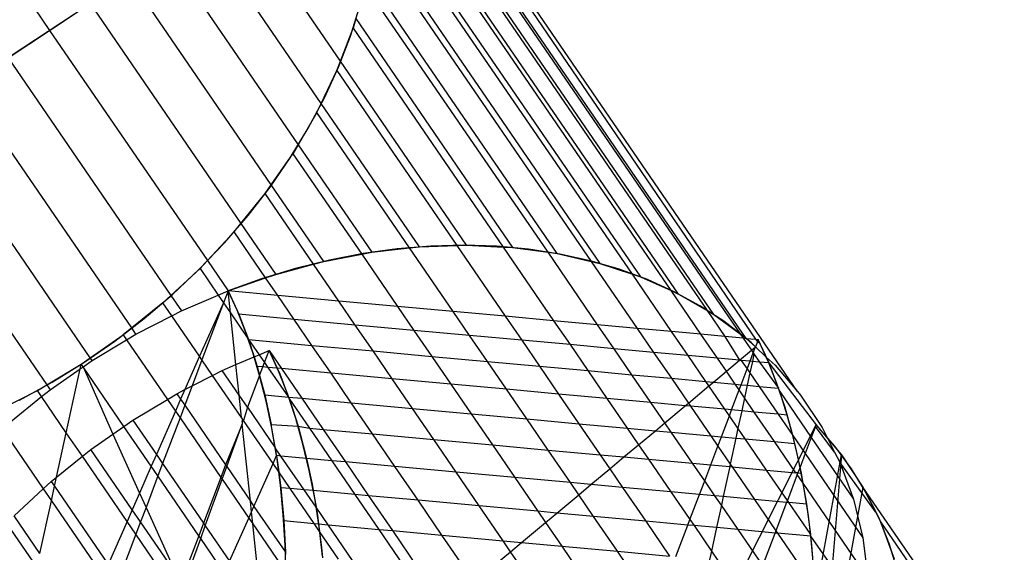
# Model space of a CAD drawing. Units: centimetres. Extents: x -1007 to 877, y -463 to 609.
# Drawn here: x -455 to -453, y -158 to -157 of the extents above; entities that cross this region are included whole.
import ezdxf

# ---------------------------------------------------------------- set-up
doc = ezdxf.new("R2010")
doc.units = ezdxf.units.CM

msp = doc.modelspace()

# ---------------------------------------------------------------- linework, layer by layer
for p, q in [((-456.0421, -155.5013), (-455.2036, -156.7244)), ((-454.0785, -155.981), (-457.0339, -157.9338)), ((-454.2915, -156.1217), (-453.3177, -157.5491)), ((-453.2056, -157.6886), (-454.2835, -156.1164)), ((-454.3162, -156.1381), (-453.3586, -157.535)), ((-453.3426, -157.5468), (-454.3108, -156.1345)), ((-454.3466, -156.1604), (-453.447, -157.4726)), ((-453.4288, -157.4832), (-454.3401, -156.1539)), ((-453.5232, -157.4284), (-454.3361, -156.2426)), ((-453.5433, -157.4194), (-454.3329, -156.2676)), ((-454.3312, -156.3526), (-453.625, -157.3827)), ((-453.6468, -157.3755), (-454.3307, -156.3779)), ((-454.4265, -156.8067), (-454.7076, -156.3967)), ((-454.478, -156.9193), (-454.7962, -156.4552)), ((-454.3379, -156.4649), (-453.7335, -157.3466)), ((-454.34, -156.4903), (-453.7566, -157.3413)), ((-454.8908, -156.5177), (-454.5399, -157.0297)), ((-454.6116, -157.1371), (-454.9908, -156.5838)), ((-453.8476, -157.3204), (-454.3562, -156.5786)), ((-453.872, -157.3171), (-454.3608, -156.6041)), ((-455.2036, -156.7244), (-455.0954, -156.6529)), ((-455.0954, -156.6529), (-454.6925, -157.2405)), ((-454.4002, -156.7396), (-454.3742, -156.6564)), ((-454.3858, -156.6928), (-454.3929, -156.7182)), ((-454.3858, -156.6928), (-453.9667, -157.3042)), ((-455.3146, -156.7978), (-455.2036, -156.7244)), ((-455.2036, -156.7244), (-454.7821, -157.3392)), ((-454.4265, -156.8067), (-454.3929, -156.7182)), ((-454.3929, -156.7182), (-453.992, -157.303)), ((-454.432, -156.8224), (-454.4002, -156.7396)), ((-455.3146, -156.7978), (-454.8797, -157.4323)), ((-454.436, -156.8318), (-454.4265, -156.8067)), ((-454.0895, -157.2982), (-454.4265, -156.8067)), ((-454.478, -156.9193), (-454.436, -156.8318)), ((-454.4696, -156.9044), (-454.432, -156.8224)), ((-454.436, -156.8318), (-454.1157, -157.2991)), ((-454.9843, -157.5191), (-455.4276, -156.8724)), ((-454.5127, -156.9854), (-454.4696, -156.9044)), ((-454.4898, -156.9439), (-454.478, -156.9193)), ((-454.2153, -157.3025), (-454.478, -156.9193)), ((-455.0952, -157.5989), (-455.5416, -156.9477)), ((-454.4898, -156.9439), (-454.5399, -157.0297)), ((-454.2419, -157.3055), (-454.4898, -156.9439)), ((-454.5611, -157.065), (-454.5127, -156.9854)), ((-455.6557, -157.0231), (-455.2114, -157.6711)), ((-454.5399, -157.0297), (-454.5539, -157.0537)), ((-454.5399, -157.0297), (-454.3429, -157.3169)), ((-454.6147, -157.1428), (-454.5611, -157.065)), ((-454.6116, -157.1371), (-454.5539, -157.0537)), ((-454.5539, -157.0537), (-454.3699, -157.3221)), ((-454.6732, -157.2184), (-454.6147, -157.1428)), ((-454.6276, -157.1603), (-454.6116, -157.1371)), ((-454.4714, -157.3415), (-454.6116, -157.1371)), ((-454.6925, -157.2405), (-454.6276, -157.1603)), ((-454.4984, -157.3487), (-454.6276, -157.1603)), ((-454.7363, -157.2917), (-454.6732, -157.2184)), ((-454.7105, -157.2627), (-454.6925, -157.2405)), ((-454.6925, -157.2405), (-454.5997, -157.3759)), ((-454.7105, -157.2627), (-454.7821, -157.3392)), ((-454.6265, -157.3852), (-454.7105, -157.2627)), ((-454.8039, -157.3622), (-454.7363, -157.2917)), ((-454.2752, -157.308), (-454.3656, -157.3205)), ((-454.3429, -157.3169), (-454.2419, -157.3055)), ((-454.1855, -157.3006), (-454.2752, -157.308)), ((-454.2419, -157.3055), (-454.2153, -157.3025)), ((-454.1257, -157.4751), (-454.2419, -157.3055)), ((-454.2153, -157.3025), (-454.1157, -157.2991)), ((-454.0969, -157.2982), (-454.1855, -157.3006)), ((-454.1157, -157.2991), (-454.0895, -157.2982)), ((-454.1157, -157.2991), (-453.9863, -157.4878)), ((-454.0096, -157.3009), (-454.0969, -157.2982)), ((-454.0895, -157.2982), (-453.992, -157.303)), ((-453.9242, -157.3088), (-454.0096, -157.3009)), ((-453.992, -157.303), (-453.9667, -157.3042)), ((-453.992, -157.303), (-453.8572, -157.4997)), ((-453.9667, -157.3042), (-453.872, -157.3171)), ((-453.8408, -157.3217), (-453.9242, -157.3088)), ((-454.4714, -157.3415), (-454.3699, -157.3221)), ((-454.3656, -157.3205), (-454.4563, -157.3381)), ((-454.3699, -157.3221), (-454.3429, -157.3169)), ((-454.3699, -157.3221), (-454.2743, -157.4615)), ((-453.872, -157.3171), (-453.8476, -157.3204)), ((-453.7395, -157.5105), (-453.872, -157.3171)), ((-453.8476, -157.3204), (-453.7566, -157.3413)), ((-453.7598, -157.3396), (-453.8408, -157.3217)), ((-454.8797, -157.4323), (-454.8019, -157.3602)), ((-454.8755, -157.4297), (-454.8039, -157.3622)), ((-454.7821, -157.3392), (-454.8019, -157.3602)), ((-454.8019, -157.3602), (-454.7532, -157.4313)), ((-454.7821, -157.3392), (-454.7267, -157.42)), ((-454.547, -157.3606), (-454.6372, -157.3879)), ((-454.5997, -157.3759), (-454.4984, -157.3487)), ((-454.4563, -157.3381), (-454.547, -157.3606)), ((-454.4984, -157.3487), (-454.4714, -157.3415)), ((-454.431, -157.4471), (-454.4984, -157.3487)), ((-453.6816, -157.3624), (-453.7598, -157.3396)), ((-453.7566, -157.3413), (-453.7335, -157.3466)), ((-453.7566, -157.3413), (-453.6341, -157.5201)), ((-453.7335, -157.3466), (-453.6468, -157.3755)), ((-453.6065, -157.3901), (-453.6816, -157.3624)), ((-454.7267, -157.42), (-454.6265, -157.3852)), ((-454.6372, -157.3879), (-454.7267, -157.42)), ((-454.6265, -157.3852), (-454.5997, -157.3759)), ((-454.5944, -157.4321), (-454.6265, -157.3852)), ((-453.6468, -157.3755), (-453.625, -157.3827)), ((-453.5418, -157.5286), (-453.6468, -157.3755)), ((-453.625, -157.3827), (-453.5433, -157.4194)), ((-453.5348, -157.4225), (-453.6065, -157.3901)), ((-454.951, -157.4938), (-454.8755, -157.4297)), ((-454.901, -157.4521), (-454.8797, -157.4323)), ((-454.8797, -157.4323), (-454.8515, -157.4733)), ((-454.8515, -157.4733), (-454.7532, -157.4313)), ((-454.7532, -157.4313), (-454.7267, -157.42)), ((-454.7532, -157.4313), (-454.7389, -157.4521)), ((-454.7267, -157.42), (-454.7389, -157.4521)), ((-454.7267, -157.42), (-454.6983, -157.4826)), ((-454.5944, -157.4321), (-454.7267, -157.42)), ((-454.7205, -157.479), (-454.7267, -157.42)), ((-454.7029, -157.4716), (-454.7267, -157.42)), ((-454.431, -157.4471), (-454.5944, -157.4321)), ((-454.5505, -157.4962), (-454.5944, -157.4321)), ((-453.5433, -157.4194), (-453.5232, -157.4284)), ((-453.4635, -157.5357), (-453.5433, -157.4194)), ((-453.4667, -157.4596), (-453.5348, -157.4225)), ((-453.5232, -157.4284), (-453.447, -157.4726)), ((-454.901, -157.4521), (-454.9843, -157.5191)), ((-454.8774, -157.4865), (-454.901, -157.4521)), ((-454.7389, -157.4521), (-454.8033, -157.5946)), ((-454.7389, -157.4521), (-454.7967, -157.6043)), ((-454.7389, -157.4521), (-454.7205, -157.479)), ((-454.2743, -157.4615), (-454.431, -157.4471)), ((-454.3871, -157.5112), (-454.431, -157.4471)), ((-454.1257, -157.4751), (-454.2743, -157.4615)), ((-454.2743, -157.4615), (-454.2304, -157.5255)), ((-453.4026, -157.501), (-453.4667, -157.4596)), ((-455.0299, -157.5544), (-454.951, -157.4938)), ((-454.9731, -157.5355), (-454.8774, -157.4865)), ((-454.8774, -157.4865), (-454.8515, -157.4733)), ((-454.8033, -157.5946), (-454.8774, -157.4865)), ((-454.7205, -157.479), (-454.6724, -157.5501)), ((-454.7058, -157.6171), (-454.7205, -157.479)), ((-454.6809, -157.5265), (-454.7029, -157.4716)), ((-454.6983, -157.4826), (-454.6724, -157.5501)), ((-454.5505, -157.4962), (-454.6983, -157.4826)), ((-453.9863, -157.4878), (-454.1257, -157.4751)), ((-454.0818, -157.5391), (-454.1257, -157.4751)), ((-453.8572, -157.4997), (-453.9863, -157.4878)), ((-453.9863, -157.4878), (-453.9424, -157.5519)), ((-453.447, -157.4726), (-453.4288, -157.4832)), ((-453.447, -157.4726), (-453.3997, -157.5416)), ((-453.4288, -157.4832), (-453.3586, -157.535)), ((-454.9843, -157.5191), (-455.007, -157.5374)), ((-454.9731, -157.5355), (-454.9843, -157.5191)), ((-454.3871, -157.5112), (-454.5505, -157.4962)), ((-454.5029, -157.5656), (-454.5505, -157.4962)), ((-454.2304, -157.5255), (-454.3871, -157.5112)), ((-454.3395, -157.5806), (-454.3871, -157.5112)), ((-453.7395, -157.5105), (-453.8572, -157.4997)), ((-453.8572, -157.4997), (-453.8133, -157.5637)), ((-453.6341, -157.5201), (-453.7395, -157.5105)), ((-453.6955, -157.5745), (-453.7395, -157.5105)), ((-453.5418, -157.5286), (-453.6341, -157.5201)), ((-453.6341, -157.5201), (-453.5901, -157.5842)), ((-453.3426, -157.5468), (-453.4026, -157.501)), ((-455.0952, -157.5989), (-455.007, -157.5374)), ((-455.007, -157.5374), (-454.9981, -157.5505)), ((-454.9981, -157.5505), (-454.9731, -157.5355)), ((-454.6607, -157.5846), (-454.6809, -157.5265)), ((-454.0818, -157.5391), (-454.2304, -157.5255)), ((-454.2304, -157.5255), (-454.1828, -157.5949)), ((-453.9424, -157.5519), (-454.0818, -157.5391)), ((-454.0342, -157.6085), (-454.0818, -157.5391)), ((-453.4635, -157.5357), (-453.5418, -157.5286)), ((-453.4979, -157.5926), (-453.5418, -157.5286)), ((-453.4196, -157.5998), (-453.4635, -157.5357)), ((-453.3997, -157.5416), (-453.4635, -157.5357)), ((-453.3997, -157.5416), (-453.3603, -157.6052)), ((-453.351, -157.5461), (-453.3997, -157.5416)), ((-453.3586, -157.535), (-453.351, -157.5461)), ((-453.351, -157.5461), (-453.3426, -157.5468)), ((-453.351, -157.5461), (-453.3286, -157.5788)), ((-453.3179, -157.5698), (-453.3426, -157.5468)), ((-453.3426, -157.5468), (-453.3177, -157.5491)), ((-453.3296, -157.5578), (-453.3426, -157.5468)), ((-455.112, -157.611), (-455.0299, -157.5544)), ((-455.0904, -157.6059), (-454.9981, -157.5505)), ((-454.9981, -157.5505), (-454.8889, -157.7098)), ((-454.6724, -157.5501), (-454.6574, -157.5964)), ((-454.6724, -157.5501), (-454.5029, -157.5656)), ((-454.6724, -157.5501), (-454.644, -157.5906)), ((-454.5029, -157.5656), (-454.3395, -157.5806)), ((-454.4519, -157.64), (-454.5029, -157.5656)), ((-453.8133, -157.5637), (-453.9424, -157.5519)), ((-453.9424, -157.5519), (-453.8948, -157.6213)), ((-453.6955, -157.5745), (-453.8133, -157.5637)), ((-453.8133, -157.5637), (-453.7657, -157.6331)), ((-453.3179, -157.5698), (-453.3296, -157.5578)), ((-453.3286, -157.5788), (-453.3179, -157.5698)), ((-453.3239, -157.5856), (-453.3179, -157.5698)), ((-453.3128, -157.5564), (-453.3179, -157.5698)), ((-453.3179, -157.5698), (-453.289, -157.5967)), ((-453.3177, -157.5491), (-453.3103, -157.5498)), ((-453.3177, -157.5491), (-453.3128, -157.5564)), ((-453.3103, -157.5498), (-453.3128, -157.5564)), ((-453.3128, -157.5564), (-453.3059, -157.5595)), ((-453.3059, -157.5595), (-453.3103, -157.5498)), ((-453.2843, -157.6065), (-453.3103, -157.5498)), ((-453.289, -157.5967), (-453.3059, -157.5595)), ((-455.1192, -157.6157), (-455.0952, -157.5989)), ((-455.0904, -157.6059), (-455.0952, -157.5989)), ((-454.8033, -157.5946), (-454.8424, -157.6838)), ((-454.7967, -157.6043), (-454.8033, -157.5946)), ((-454.7058, -157.6171), (-454.6574, -157.5964)), ((-454.6428, -157.646), (-454.6607, -157.5846)), ((-454.6574, -157.5964), (-454.644, -157.5906)), ((-454.6574, -157.5964), (-454.6492, -157.6219)), ((-454.644, -157.5906), (-454.6175, -157.5793)), ((-454.644, -157.5906), (-454.6297, -157.6114)), ((-454.6297, -157.6114), (-454.6175, -157.5793)), ((-454.6175, -157.5793), (-454.5959, -157.6268)), ((-454.6175, -157.5793), (-454.5843, -157.6278)), ((-454.5915, -157.6361), (-454.6175, -157.5793)), ((-454.3395, -157.5806), (-454.1828, -157.5949)), ((-454.2885, -157.6549), (-454.3395, -157.5806)), ((-454.1828, -157.5949), (-454.0342, -157.6085)), ((-454.1828, -157.5949), (-454.1318, -157.6693)), ((-453.5901, -157.5842), (-453.6955, -157.5745)), ((-453.648, -157.6439), (-453.6955, -157.5745)), ((-453.4979, -157.5926), (-453.5901, -157.5842)), ((-453.5901, -157.5842), (-453.5426, -157.6536)), ((-453.4196, -157.5998), (-453.4979, -157.5926)), ((-453.4503, -157.662), (-453.4979, -157.5926)), ((-453.3603, -157.6052), (-453.4196, -157.5998)), ((-453.3956, -157.6348), (-453.4196, -157.5998)), ((-453.3603, -157.6052), (-453.3286, -157.5788)), ((-453.3323, -157.6078), (-453.3239, -157.5856)), ((-453.3286, -157.5788), (-453.3239, -157.5856)), ((-453.3219, -157.5885), (-453.3262, -157.6084)), ((-453.3239, -157.5856), (-453.3219, -157.5885)), ((-453.3219, -157.5885), (-453.3071, -157.6101)), ((-453.2818, -157.6124), (-453.289, -157.5967)), ((-453.289, -157.5967), (-453.2653, -157.6187)), ((-455.2114, -157.6711), (-455.1192, -157.6157)), ((-455.1968, -157.6636), (-455.112, -157.611)), ((-455.1218, -157.6279), (-455.1192, -157.6157)), ((-455.1218, -157.6279), (-455.1144, -157.6227)), ((-455.1144, -157.6227), (-455.1192, -157.6157)), ((-455.1144, -157.6227), (-455.0904, -157.6059)), ((-455.0051, -157.782), (-455.1144, -157.6227)), ((-455.1144, -157.6227), (-455.0346, -157.8026)), ((-454.7967, -157.6043), (-454.8231, -157.674)), ((-454.7681, -157.6459), (-454.7967, -157.6043)), ((-454.7423, -157.6326), (-454.7058, -157.6171)), ((-454.6972, -157.6984), (-454.7058, -157.6171)), ((-454.6492, -157.6219), (-454.6428, -157.646)), ((-454.6342, -157.6233), (-454.6492, -157.6219)), ((-454.6428, -157.646), (-454.6342, -157.6233)), ((-454.6342, -157.6233), (-454.6297, -157.6114)), ((-454.6207, -157.6245), (-454.6342, -157.6233)), ((-454.6297, -157.6114), (-454.6207, -157.6245)), ((-454.5959, -157.6268), (-454.6207, -157.6245)), ((-454.6207, -157.6245), (-454.5654, -157.7036)), ((-454.0342, -157.6085), (-453.8948, -157.6213)), ((-453.9832, -157.6829), (-454.0342, -157.6085)), ((-453.8948, -157.6213), (-453.7657, -157.6331)), ((-453.8948, -157.6213), (-453.8438, -157.6957)), ((-453.3956, -157.6348), (-453.3603, -157.6052)), ((-453.3603, -157.6052), (-453.3558, -157.6057)), ((-453.3558, -157.6057), (-453.3402, -157.6285)), ((-453.3323, -157.6078), (-453.3558, -157.6057)), ((-453.3402, -157.6285), (-453.3323, -157.6078)), ((-453.3262, -157.6084), (-453.3328, -157.6392)), ((-453.3262, -157.6084), (-453.3323, -157.6078)), ((-453.3071, -157.6101), (-453.3262, -157.6084)), ((-453.3071, -157.6101), (-453.2559, -157.6798)), ((-453.2818, -157.6124), (-453.3071, -157.6101)), ((-453.2604, -157.6673), (-453.2843, -157.6065)), ((-453.2559, -157.6798), (-453.2818, -157.6124)), ((-453.2818, -157.6124), (-453.1561, -157.778)), ((-453.2653, -157.6187), (-453.2056, -157.6886)), ((-455.2025, -157.6842), (-455.1218, -157.6279)), ((-455.1592, -157.7989), (-455.1218, -157.6279)), ((-454.8231, -157.674), (-454.7681, -157.6459)), ((-454.7681, -157.6459), (-454.7423, -157.6326)), ((-454.6908, -157.7586), (-454.7681, -157.6459)), ((-454.6972, -157.6984), (-454.7423, -157.6326)), ((-454.6428, -157.646), (-454.675, -157.7308)), ((-454.6428, -157.646), (-454.6289, -157.6978)), ((-454.6249, -157.7149), (-454.6428, -157.646)), ((-454.5959, -157.6268), (-454.589, -157.642)), ((-454.5843, -157.6278), (-454.5959, -157.6268)), ((-454.5677, -157.6968), (-454.5915, -157.6361)), ((-454.589, -157.642), (-454.5654, -157.7036)), ((-454.4519, -157.64), (-454.5843, -157.6278)), ((-454.5843, -157.6278), (-454.5301, -157.7068)), ((-454.2885, -157.6549), (-454.4519, -157.64)), ((-454.3978, -157.7189), (-454.4519, -157.64)), ((-453.7657, -157.6331), (-453.648, -157.6439)), ((-453.7657, -157.6331), (-453.7147, -157.7075)), ((-453.648, -157.6439), (-453.5426, -157.6536)), ((-453.597, -157.7183), (-453.648, -157.6439)), ((-453.4304, -157.6639), (-453.3956, -157.6348)), ((-453.372, -157.6692), (-453.3956, -157.6348)), ((-453.3562, -157.6707), (-453.3402, -157.6285)), ((-453.3402, -157.6285), (-453.3328, -157.6392)), ((-453.3328, -157.6392), (-453.3399, -157.6722)), ((-453.3328, -157.6392), (-453.3082, -157.6751)), ((-455.2841, -157.7118), (-455.1968, -157.6636)), ((-455.2365, -157.6862), (-455.2114, -157.6711)), ((-455.2114, -157.6711), (-455.2025, -157.6842)), ((-454.8231, -157.674), (-454.8427, -157.7256)), ((-454.8424, -157.6838), (-454.8231, -157.674)), ((-454.1318, -157.6693), (-454.2885, -157.6549)), ((-454.2343, -157.7339), (-454.2885, -157.6549)), ((-453.9832, -157.6829), (-454.1318, -157.6693)), ((-454.1318, -157.6693), (-454.0777, -157.7483)), ((-453.5426, -157.6536), (-453.4503, -157.662)), ((-453.5426, -157.6536), (-453.4972, -157.7197)), ((-453.4972, -157.7197), (-453.4423, -157.6738)), ((-453.4503, -157.662), (-453.4304, -157.6639)), ((-453.4423, -157.6738), (-453.4503, -157.662)), ((-453.4423, -157.6738), (-453.4304, -157.6639)), ((-453.3993, -157.7364), (-453.4423, -157.6738)), ((-453.4304, -157.6639), (-453.372, -157.6692)), ((-453.372, -157.6692), (-453.3562, -157.6707)), ((-453.3615, -157.6846), (-453.372, -157.6692)), ((-453.3615, -157.6846), (-453.3562, -157.6707)), ((-453.3562, -157.6707), (-453.3399, -157.6722)), ((-453.3399, -157.6722), (-453.3471, -157.7055)), ((-453.3399, -157.6722), (-453.3082, -157.6751)), ((-453.3082, -157.6751), (-453.2573, -157.7494)), ((-453.3082, -157.6751), (-453.2559, -157.6798)), ((-453.2388, -157.7317), (-453.2604, -157.6673)), ((-455.3322, -157.7351), (-455.2365, -157.6862)), ((-455.3085, -157.7696), (-455.2253, -157.7025)), ((-455.2253, -157.7025), (-455.2365, -157.6862)), ((-455.2253, -157.7025), (-455.2025, -157.6842)), ((-455.1592, -157.7989), (-455.2253, -157.7025)), ((-454.8889, -157.7098), (-454.8638, -157.6948)), ((-454.8638, -157.6948), (-454.8424, -157.6838)), ((-454.8638, -157.6948), (-454.8537, -157.7096)), ((-454.8424, -157.6838), (-454.8537, -157.7096)), ((-454.675, -157.7308), (-454.6972, -157.6984)), ((-454.6908, -157.7586), (-454.6972, -157.6984)), ((-454.6289, -157.6978), (-454.6116, -157.7773)), ((-454.6289, -157.6978), (-454.5654, -157.7036)), ((-454.546, -157.7612), (-454.5677, -157.6968)), ((-454.5654, -157.7036), (-454.5632, -157.7094)), ((-454.5654, -157.7036), (-454.5301, -157.7068)), ((-453.8438, -157.6957), (-453.9832, -157.6829)), ((-453.9291, -157.7619), (-453.9832, -157.6829)), ((-453.7147, -157.7075), (-453.8438, -157.6957)), ((-453.8438, -157.6957), (-453.7896, -157.7747)), ((-453.3817, -157.738), (-453.3615, -157.6846)), ((-453.3471, -157.7055), (-453.3615, -157.6846)), ((-453.2529, -157.6891), (-453.2559, -157.6798)), ((-453.2328, -157.7517), (-453.2529, -157.6891)), ((-453.2529, -157.6891), (-453.1689, -157.8117)), ((-453.2056, -157.6886), (-453.1975, -157.6982)), ((-453.1975, -157.6982), (-453.1398, -157.7847)), ((-454.9811, -157.7653), (-454.8889, -157.7098)), ((-454.8889, -157.7098), (-454.8675, -157.741)), ((-454.8537, -157.7096), (-454.8675, -157.741)), ((-454.8427, -157.7256), (-454.8553, -157.7588)), ((-454.8537, -157.7096), (-454.8427, -157.7256)), ((-454.8427, -157.7256), (-454.7335, -157.8849)), ((-454.675, -157.7308), (-454.6855, -157.7664)), ((-454.675, -157.7308), (-454.601, -157.8388)), ((-454.6097, -157.7871), (-454.6249, -157.7149)), ((-454.5632, -157.7094), (-454.54, -157.7812)), ((-454.5632, -157.7094), (-454.5096, -157.7866)), ((-454.5301, -157.7068), (-454.3978, -157.7189)), ((-454.5301, -157.7068), (-454.4731, -157.79)), ((-454.3978, -157.7189), (-454.2343, -157.7339)), ((-454.3407, -157.8021), (-454.3978, -157.7189)), ((-453.597, -157.7183), (-453.7147, -157.7075)), ((-453.7147, -157.7075), (-453.6605, -157.7865)), ((-453.5056, -157.7267), (-453.597, -157.7183)), ((-453.56, -157.7722), (-453.597, -157.7183)), ((-453.56, -157.7722), (-453.5056, -157.7267)), ((-453.5056, -157.7267), (-453.4972, -157.7197)), ((-453.4916, -157.728), (-453.5056, -157.7267)), ((-453.4972, -157.7197), (-453.4916, -157.728)), ((-453.3993, -157.7364), (-453.4916, -157.728)), ((-453.4916, -157.728), (-453.4374, -157.8069)), ((-453.3471, -157.7055), (-453.3547, -157.7405)), ((-453.321, -157.7436), (-453.3471, -157.7055)), ((-454.8675, -157.741), (-454.9183, -157.857)), ((-454.8675, -157.741), (-454.8553, -157.7588)), ((-454.2343, -157.7339), (-454.0777, -157.7483)), ((-454.1773, -157.8171), (-454.2343, -157.7339)), ((-454.0777, -157.7483), (-453.9291, -157.7619)), ((-454.0777, -157.7483), (-454.0207, -157.8314)), ((-453.4089, -157.8096), (-453.3876, -157.7535)), ((-453.3876, -157.7535), (-453.3993, -157.7364)), ((-453.3817, -157.738), (-453.3993, -157.7364)), ((-453.3876, -157.7535), (-453.3817, -157.738)), ((-453.3647, -157.787), (-453.3876, -157.7535)), ((-453.3547, -157.7405), (-453.3817, -157.738)), ((-453.3547, -157.7405), (-453.3647, -157.787)), ((-453.321, -157.7436), (-453.3547, -157.7405)), ((-453.2669, -157.8226), (-453.321, -157.7436)), ((-453.2573, -157.7494), (-453.321, -157.7436)), ((-453.2328, -157.7517), (-453.2573, -157.7494)), ((-453.2573, -157.7494), (-453.2181, -157.8065)), ((-453.2195, -157.7995), (-453.2388, -157.7317)), ((-453.2181, -157.8065), (-453.2328, -157.7517)), ((-455.0346, -157.8026), (-455.0051, -157.782)), ((-455.0051, -157.782), (-454.9811, -157.7653)), ((-454.9321, -157.8885), (-455.0051, -157.782)), ((-454.9811, -157.7653), (-454.9183, -157.857)), ((-454.8553, -157.7588), (-454.9017, -157.8811)), ((-454.8553, -157.7588), (-454.7461, -157.9181)), ((-454.689, -157.7759), (-454.7335, -157.8849)), ((-454.7303, -157.8895), (-454.689, -157.7759)), ((-454.6874, -157.7636), (-454.6908, -157.7586)), ((-454.6897, -157.7695), (-454.6874, -157.7636)), ((-454.6855, -157.7664), (-454.6897, -157.7695)), ((-454.6897, -157.7695), (-454.689, -157.7759)), ((-454.6672, -157.9816), (-454.689, -157.7759)), ((-454.6855, -157.7664), (-454.6874, -157.7636)), ((-454.6068, -157.8813), (-454.6855, -157.7664)), ((-454.6116, -157.7773), (-454.54, -157.7812)), ((-454.601, -157.8388), (-454.6116, -157.7773)), ((-454.5268, -157.8291), (-454.546, -157.7612)), ((-454.54, -157.7812), (-454.5096, -157.7866)), ((-454.54, -157.7812), (-454.5197, -157.8571)), ((-454.1275, -159.7033), (-453.1561, -157.778)), ((-453.9291, -157.7619), (-453.7896, -157.7747)), ((-453.872, -157.8451), (-453.9291, -157.7619)), ((-453.7896, -157.7747), (-453.6605, -157.7865)), ((-453.7896, -157.7747), (-453.7326, -157.8578)), ((-453.5854, -157.7934), (-453.56, -157.7722)), ((-453.5428, -157.7973), (-453.56, -157.7722)), ((-453.1578, -157.7825), (-453.1689, -157.8117)), ((-453.1578, -157.7825), (-453.1561, -157.778)), ((-453.1063, -157.8507), (-453.1578, -157.7825)), ((-453.1561, -157.778), (-453.1242, -157.8154)), ((-453.106, -157.8348), (-453.1561, -157.778)), ((-455.3299, -157.7893), (-455.2206, -157.9487)), ((-455.1851, -157.9175), (-455.1592, -157.7989)), ((-455.116, -157.8618), (-455.1592, -157.7989)), ((-455.0933, -157.8435), (-455.0346, -157.8026)), ((-455.0346, -157.8026), (-454.9635, -157.96)), ((-454.597, -157.862), (-454.6097, -157.7871)), ((-454.5096, -157.7866), (-454.4731, -157.79)), ((-454.5096, -157.7866), (-454.45, -157.8736)), ((-454.4731, -157.79), (-454.4135, -157.8769)), ((-454.4731, -157.79), (-454.3407, -157.8021)), ((-454.3407, -157.8021), (-454.1773, -157.8171)), ((-454.2811, -157.8891), (-454.3407, -157.8021)), ((-453.6605, -157.7865), (-453.5854, -157.7934)), ((-453.6605, -157.7865), (-453.6302, -157.8308)), ((-453.6302, -157.8308), (-453.5854, -157.7934)), ((-453.5854, -157.7934), (-453.5428, -157.7973)), ((-453.4858, -157.8805), (-453.5428, -157.7973)), ((-453.5428, -157.7973), (-453.4374, -157.8069)), ((-453.4374, -157.8069), (-453.4184, -157.8347)), ((-453.4374, -157.8069), (-453.4089, -157.8096)), ((-453.4184, -157.8347), (-453.4089, -157.8096)), ((-453.4089, -157.8096), (-453.3703, -157.8131)), ((-453.3647, -157.787), (-453.3703, -157.8131)), ((-453.3452, -157.8154), (-453.3647, -157.787)), ((-453.2027, -157.8705), (-453.2195, -157.7995)), ((-453.2125, -157.8276), (-453.2181, -157.8065)), ((-453.2181, -157.8065), (-453.1852, -157.8546)), ((-453.1398, -157.7847), (-453.1242, -157.8154)), ((-454.5099, -157.9), (-454.5268, -157.8291)), ((-454.1773, -157.8171), (-454.0207, -157.8314)), ((-454.1177, -157.904), (-454.1773, -157.8171)), ((-454.0207, -157.8314), (-453.872, -157.8451)), ((-454.0207, -157.8314), (-453.9611, -157.9184)), ((-453.6694, -157.8636), (-453.6302, -157.8308)), ((-453.6302, -157.8308), (-453.6035, -157.8697)), ((-453.4375, -157.8849), (-453.4184, -157.8347)), ((-453.4184, -157.8347), (-453.3854, -157.8829)), ((-453.3703, -157.8131), (-453.3854, -157.8829)), ((-453.3703, -157.8131), (-453.3452, -157.8154)), ((-453.2882, -157.8986), (-453.3452, -157.8154)), ((-453.3452, -157.8154), (-453.2669, -157.8226)), ((-453.2099, -157.9057), (-453.2669, -157.8226)), ((-453.2669, -157.8226), (-453.2125, -157.8276)), ((-453.1988, -157.8905), (-453.2125, -157.8276)), ((-453.1689, -157.8117), (-453.1852, -157.8546)), ((-453.1689, -157.8117), (-453.0563, -157.9759)), ((-453.1242, -157.8154), (-453.0883, -157.8575)), ((-453.1242, -157.8154), (-453.1063, -157.8507)), ((-453.0611, -157.8955), (-453.106, -157.8348)), ((-455.1851, -157.9175), (-455.116, -157.8618)), ((-455.116, -157.8618), (-455.0933, -157.8435)), ((-454.9967, -158.0359), (-455.116, -157.8618)), ((-454.9829, -158.0044), (-455.0933, -157.8435)), ((-454.9183, -157.857), (-454.9321, -157.8885)), ((-454.9183, -157.857), (-454.9017, -157.8811)), ((-454.6068, -157.8813), (-454.5973, -157.8601)), ((-454.5973, -157.8601), (-454.601, -157.8388)), ((-454.5856, -157.8612), (-454.601, -157.8388)), ((-454.5973, -157.8601), (-454.5916, -157.9033)), ((-454.5856, -157.8612), (-454.5973, -157.8601)), ((-454.5868, -157.9391), (-454.597, -157.862)), ((-454.5175, -157.8674), (-454.5856, -157.8612)), ((-454.5238, -157.9514), (-454.5856, -157.8612)), ((-454.5197, -157.8571), (-454.5175, -157.8674)), ((-453.872, -157.8451), (-453.7326, -157.8578)), ((-453.8124, -157.932), (-453.872, -157.8451)), ((-453.7326, -157.8578), (-453.6694, -157.8636)), ((-453.7326, -157.8578), (-453.7071, -157.8951)), ((-453.3773, -159.4383), (-453.0883, -157.8575)), ((-453.0883, -157.8575), (-453.203, -159.2383)), ((-453.1852, -157.8546), (-453.1988, -157.8905)), ((-453.1852, -157.8546), (-453.0312, -158.0792)), ((-453.1063, -157.8507), (-453.0926, -157.8775)), ((-453.0883, -157.8575), (-453.0306, -157.944)), ((-454.9321, -157.8885), (-454.9635, -157.96)), ((-454.9144, -157.9144), (-454.9321, -157.8885)), ((-454.9017, -157.8811), (-454.9144, -157.9144)), ((-454.9017, -157.8811), (-454.7925, -158.0404)), ((-454.7335, -157.8849), (-454.7461, -157.9181)), ((-454.7335, -157.8849), (-454.7303, -157.8895)), ((-454.6577, -157.9955), (-454.6068, -157.8813)), ((-454.5916, -157.9033), (-454.6068, -157.8813)), ((-454.5175, -157.8674), (-454.5024, -157.9366)), ((-454.45, -157.8736), (-454.5175, -157.8674)), ((-454.4135, -157.8769), (-454.45, -157.8736)), ((-454.45, -157.8736), (-454.3881, -157.9639)), ((-454.4135, -157.8769), (-454.3516, -157.9672)), ((-454.2811, -157.8891), (-454.4135, -157.8769)), ((-454.1177, -157.904), (-454.2811, -157.8891)), ((-454.2193, -157.9793), (-454.2811, -157.8891)), ((-453.7071, -157.8951), (-453.6694, -157.8636)), ((-453.6694, -157.8636), (-453.6035, -157.8697)), ((-453.6035, -157.8697), (-453.4858, -157.8805)), ((-453.6035, -157.8697), (-453.5439, -157.9566)), ((-453.4536, -157.9274), (-453.4858, -157.8805)), ((-453.4858, -157.8805), (-453.4375, -157.8849)), ((-453.4536, -157.9274), (-453.4375, -157.8849)), ((-453.4375, -157.8849), (-453.3868, -157.8895)), ((-453.3854, -157.8829), (-453.3868, -157.8895)), ((-453.3854, -157.8829), (-453.3804, -157.8901)), ((-453.1883, -157.9443), (-453.2027, -157.8705)), ((-453.0926, -157.8775), (-453.0563, -157.9759)), ((-452.997, -158.01), (-453.0926, -157.8775)), ((-454.9144, -157.9144), (-454.9462, -157.9982)), ((-454.8051, -158.0738), (-454.9144, -157.9144)), ((-454.7426, -157.9232), (-454.7303, -157.8895)), ((-454.7303, -157.8895), (-454.6672, -157.9816)), ((-454.5916, -157.9033), (-454.5861, -157.9457)), ((-454.561, -157.948), (-454.5916, -157.9033)), ((-454.4955, -157.9739), (-454.5099, -157.9)), ((-453.9611, -157.9184), (-454.1177, -157.904)), ((-454.0559, -157.9943), (-454.1177, -157.904)), ((-453.7573, -157.9371), (-453.7071, -157.8951)), ((-453.7071, -157.8951), (-453.673, -157.9448)), ((-453.3868, -157.8895), (-453.404, -157.9694)), ((-453.3868, -157.8895), (-453.3804, -157.8901)), ((-453.3804, -157.8901), (-453.2882, -157.8986)), ((-453.3804, -157.8901), (-453.3208, -157.9771)), ((-453.2326, -157.9796), (-453.2882, -157.8986)), ((-453.2882, -157.8986), (-453.2099, -157.9057)), ((-453.2064, -157.9107), (-453.2326, -157.9796)), ((-453.2047, -157.9062), (-453.2099, -157.9057)), ((-453.2064, -157.9107), (-453.2047, -157.9062)), ((-453.1905, -157.934), (-453.2064, -157.9107)), ((-453.1988, -157.8905), (-453.2047, -157.9062)), ((-453.2047, -157.9062), (-453.1951, -157.9071)), ((-453.1951, -157.9071), (-453.1988, -157.8905)), ((-453.1905, -157.934), (-453.1951, -157.9071)), ((-453.0217, -157.9596), (-453.0611, -157.8955)), ((-455.2206, -157.9487), (-455.1993, -157.9289)), ((-455.1993, -157.9289), (-455.1851, -157.9175)), ((-455.1993, -157.9289), (-455.1905, -157.9418)), ((-455.1989, -157.9804), (-455.1905, -157.9418)), ((-455.1905, -157.9418), (-455.1851, -157.9175)), ((-455.1905, -157.9418), (-455.0471, -158.1509)), ((-454.7461, -157.9181), (-454.7925, -158.0404)), ((-454.7877, -158.0474), (-454.7426, -157.9232)), ((-454.7461, -157.9181), (-454.7426, -157.9232)), ((-454.7426, -157.9232), (-454.6717, -158.0267)), ((-454.5793, -158.0183), (-454.5868, -157.9391)), ((-454.5024, -157.9366), (-454.4994, -157.9536)), ((-453.8124, -157.932), (-453.9611, -157.9184)), ((-453.9611, -157.9184), (-453.8992, -158.0086)), ((-453.7573, -157.9371), (-453.8124, -157.932)), ((-453.7901, -157.9645), (-453.8124, -157.932)), ((-453.7901, -157.9645), (-453.7573, -157.9371)), ((-453.673, -157.9448), (-453.7573, -157.9371)), ((-453.4673, -157.9636), (-453.4536, -157.9274)), ((-453.4262, -157.9674), (-453.4536, -157.9274)), ((-453.1808, -157.9899), (-453.1905, -157.934)), ((-453.0175, -158.1863), (-453.1905, -157.934)), ((-455.2984, -158.0207), (-455.2206, -157.9487)), ((-455.2206, -157.9487), (-455.1989, -157.9804)), ((-454.9635, -157.96), (-454.9829, -158.0044)), ((-454.9635, -157.96), (-454.9462, -157.9982)), ((-454.5861, -157.9457), (-454.5781, -158.0337)), ((-454.561, -157.948), (-454.5861, -157.9457)), ((-454.5238, -157.9514), (-454.561, -157.948)), ((-454.4972, -158.0411), (-454.561, -157.948)), ((-454.4994, -157.9536), (-454.5238, -157.9514)), ((-454.4917, -157.9981), (-454.5238, -157.9514)), ((-454.4994, -157.9536), (-454.4917, -157.9981)), ((-454.3881, -157.9639), (-454.4994, -157.9536)), ((-454.3516, -157.9672), (-454.3881, -157.9639)), ((-454.3881, -157.9639), (-454.3243, -158.057)), ((-454.3516, -157.9672), (-454.2878, -158.0603)), ((-454.2193, -157.9793), (-454.3516, -157.9672)), ((-453.8485, -158.0133), (-453.7901, -157.9645)), ((-453.7506, -158.0223), (-453.7901, -157.9645)), ((-453.5439, -157.9566), (-453.673, -157.9448)), ((-453.673, -157.9448), (-453.6111, -158.035)), ((-453.4673, -157.9636), (-453.5439, -157.9566)), ((-453.5439, -157.9566), (-453.4929, -158.031)), ((-453.4929, -158.031), (-453.4673, -157.9636)), ((-453.4262, -157.9674), (-453.4673, -157.9636)), ((-453.404, -157.9694), (-453.4262, -157.9674)), ((-453.409, -157.9925), (-453.4262, -157.9674)), ((-453.0306, -157.944), (-453.2859, -159.3407)), ((-453.1764, -158.0207), (-453.1883, -157.9443)), ((-453.0306, -157.944), (-452.997, -158.01)), ((-451.7032, -159.8803), (-453.0306, -157.944)), ((-452.9878, -158.027), (-453.0217, -157.9596)), ((-455.2296, -158.121), (-455.1989, -157.9804)), ((-455.1989, -157.9804), (-455.0608, -158.1819)), ((-454.6672, -157.9816), (-454.6577, -157.9955)), ((-454.6642, -158.01), (-454.6672, -157.9816)), ((-454.4836, -158.0502), (-454.4955, -157.9739)), ((-454.1554, -158.0724), (-454.2193, -157.9793)), ((-454.0559, -157.9943), (-454.2193, -157.9793)), ((-453.8992, -158.0086), (-454.0559, -157.9943)), ((-453.992, -158.0874), (-454.0559, -157.9943)), ((-453.409, -157.9925), (-453.4219, -158.0524)), ((-453.404, -157.9694), (-453.409, -157.9925)), ((-453.3643, -158.0577), (-453.409, -157.9925)), ((-453.3208, -157.9771), (-453.404, -157.9694)), ((-453.2346, -157.985), (-453.3208, -157.9771)), ((-453.3208, -157.9771), (-453.2634, -158.0608)), ((-453.2346, -157.985), (-453.2634, -158.0608)), ((-453.2326, -157.9796), (-453.2346, -157.985)), ((-453.2286, -157.9855), (-453.2346, -157.985)), ((-453.2286, -157.9855), (-453.2326, -157.9796)), ((-453.1808, -157.9899), (-453.2286, -157.9855)), ((-453.1703, -158.0705), (-453.2286, -157.9855)), ((-453.1703, -158.0705), (-453.1808, -157.9899)), ((-453.0563, -157.9759), (-453.0312, -158.0792)), ((-455.2296, -158.121), (-455.2984, -158.0207)), ((-454.9829, -158.0044), (-454.9967, -158.0359)), ((-454.9608, -158.0368), (-454.9829, -158.0044)), ((-454.9462, -157.9982), (-454.9608, -158.0368)), ((-454.9462, -157.9982), (-454.8667, -158.1741)), ((-454.6717, -158.0267), (-454.6642, -158.01)), ((-454.6642, -158.01), (-454.6577, -157.9955)), ((-454.6607, -158.0426), (-454.6642, -158.01)), ((-454.6577, -157.9955), (-454.5736, -158.1182)), ((-454.5743, -158.099), (-454.5793, -158.0183)), ((-454.4917, -157.9981), (-454.4881, -158.0194)), ((-454.4599, -158.0445), (-454.4917, -157.9981)), ((-454.4881, -158.0194), (-454.4851, -158.0422)), ((-453.8485, -158.0133), (-453.8992, -158.0086)), ((-453.8992, -158.0086), (-453.8787, -158.0386)), ((-453.8787, -158.0386), (-453.8485, -158.0133)), ((-453.7506, -158.0223), (-453.8485, -158.0133)), ((-453.1672, -158.0993), (-453.1764, -158.0207)), ((-452.997, -158.01), (-452.9834, -158.0369)), ((-455.3182, -158.0418), (-455.2379, -158.1588)), ((-454.9967, -158.0359), (-455.0471, -158.1509)), ((-454.9734, -158.0699), (-454.9967, -158.0359)), ((-454.9608, -158.0368), (-454.9734, -158.0699)), ((-454.8667, -158.1741), (-454.9608, -158.0368)), ((-454.7925, -158.0404), (-454.8051, -158.0738)), ((-454.7925, -158.0404), (-454.7877, -158.0474)), ((-454.723, -158.1418), (-454.6717, -158.0267)), ((-454.6717, -158.0267), (-454.6607, -158.0426)), ((-454.6607, -158.0426), (-454.5725, -158.1713)), ((-454.6369, -158.2674), (-454.6607, -158.0426)), ((-454.5781, -158.0337), (-454.5736, -158.1182)), ((-454.5781, -158.0337), (-454.4972, -158.0411)), ((-454.4972, -158.0411), (-454.4851, -158.0422)), ((-454.4824, -158.0626), (-454.4972, -158.0411)), ((-454.4851, -158.0422), (-454.4824, -158.0626)), ((-454.4851, -158.0422), (-454.4599, -158.0445)), ((-454.4599, -158.0445), (-454.3243, -158.057)), ((-454.3945, -158.14), (-454.4599, -158.0445)), ((-453.9426, -158.0919), (-453.8787, -158.0386)), ((-453.8787, -158.0386), (-453.8354, -158.1018)), ((-453.6111, -158.035), (-453.7506, -158.0223)), ((-453.6867, -158.1154), (-453.7506, -158.0223)), ((-453.4984, -158.0454), (-453.6111, -158.035)), ((-453.6111, -158.035), (-453.5473, -158.1282)), ((-453.5304, -158.1297), (-453.4984, -158.0454)), ((-453.4984, -158.0454), (-453.4929, -158.031)), ((-453.4821, -158.0469), (-453.4984, -158.0454)), ((-453.4929, -158.031), (-453.4821, -158.0469)), ((-453.4219, -158.0524), (-453.4821, -158.0469)), ((-453.4821, -158.0469), (-453.4354, -158.1149)), ((-452.9595, -158.0973), (-452.9878, -158.027)), ((-452.9834, -158.0369), (-452.9471, -158.1353)), ((-452.9834, -158.0369), (-452.6972, -158.4543)), ((-454.9734, -158.0699), (-455.0194, -158.1913)), ((-454.8642, -158.2293), (-454.9734, -158.0699)), ((-454.8, -158.0812), (-454.7877, -158.0474)), ((-454.7877, -158.0474), (-454.723, -158.1418)), ((-454.4744, -158.1288), (-454.4836, -158.0502)), ((-454.4824, -158.0626), (-454.4769, -158.105)), ((-454.4317, -158.1366), (-454.4824, -158.0626)), ((-454.3243, -158.057), (-454.2588, -158.1525)), ((-454.3243, -158.057), (-454.2878, -158.0603)), ((-454.2878, -158.0603), (-454.2223, -158.1558)), ((-454.2878, -158.0603), (-454.1554, -158.0724)), ((-454.0899, -158.1679), (-454.1554, -158.0724)), ((-454.1554, -158.0724), (-453.992, -158.0874)), ((-453.4219, -158.0524), (-453.4354, -158.1149)), ((-453.3643, -158.0577), (-453.4219, -158.0524)), ((-453.2656, -158.0667), (-453.3643, -158.0577)), ((-453.2986, -158.1536), (-453.3643, -158.0577)), ((-453.2986, -158.1536), (-453.2656, -158.0667)), ((-453.2634, -158.0608), (-453.2656, -158.0667)), ((-453.2589, -158.0673), (-453.2656, -158.0667)), ((-453.2634, -158.0608), (-453.2589, -158.0673)), ((-453.1697, -158.0755), (-453.2589, -158.0673)), ((-453.2589, -158.0673), (-453.1951, -158.1604)), ((-453.1697, -158.0755), (-453.1703, -158.0705)), ((-454.8051, -158.0738), (-454.8516, -158.1961)), ((-454.8452, -158.2054), (-454.8, -158.0812)), ((-454.8, -158.0812), (-454.8051, -158.0738)), ((-454.737, -158.1731), (-454.8, -158.0812)), ((-454.5719, -158.1811), (-454.5743, -158.099)), ((-453.992, -158.0874), (-453.9426, -158.0919)), ((-453.972, -158.1166), (-453.992, -158.0874)), ((-453.972, -158.1166), (-453.9426, -158.0919)), ((-453.9426, -158.0919), (-453.8354, -158.1018)), ((-453.1616, -158.1635), (-453.1697, -158.0755)), ((-453.0655, -158.2233), (-453.1697, -158.0755)), ((-453.1605, -158.1797), (-453.1672, -158.0993)), ((-453.0312, -158.0792), (-453.0175, -158.1863)), ((-452.9372, -158.1704), (-452.9595, -158.0973)), ((-454.5736, -158.1182), (-454.5733, -158.1237)), ((-454.4769, -158.105), (-454.4744, -158.1327)), ((-454.0391, -158.1726), (-453.972, -158.1166)), ((-453.9265, -158.1829), (-453.972, -158.1166)), ((-453.8354, -158.1018), (-453.6867, -158.1154)), ((-453.8354, -158.1018), (-453.7886, -158.17)), ((-453.6867, -158.1154), (-453.5473, -158.1282)), ((-453.6607, -158.1534), (-453.6867, -158.1154)), ((-453.4354, -158.1149), (-453.4404, -158.138)), ((-453.4354, -158.1149), (-453.4182, -158.14))]:
    msp.add_line(p, q)

doc.saveas('drawing.dxf')
